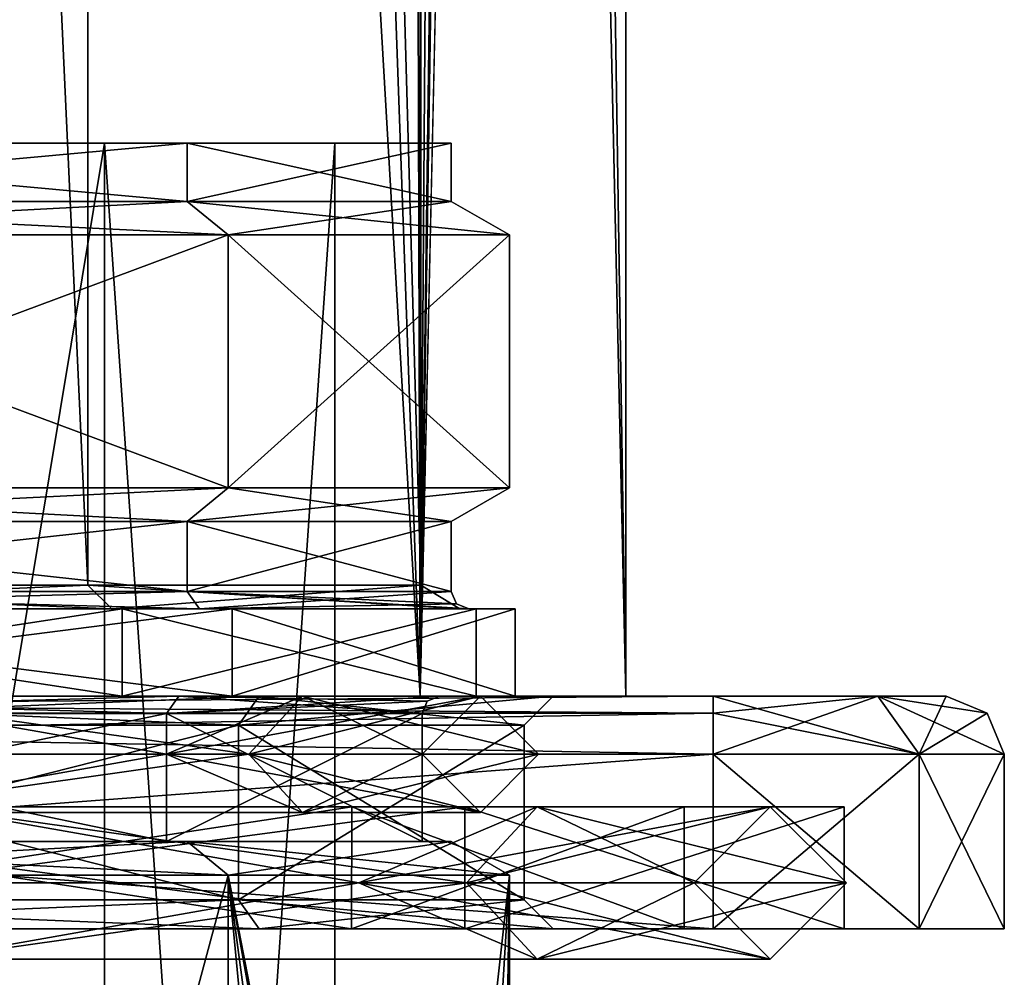
# Model space of a CAD drawing. Units: millimetres. Extents: x -77 to 68, y -169 to 287.
# Drawn here: x 8 to 25, y -5 to 12 of the extents above; entities that cross this region are included whole.
import ezdxf

# ---------------------------------------------------------------- set-up
doc = ezdxf.new("R2010")
doc.units = ezdxf.units.MM
doc.header["$LTSCALE"] = 65.185185
for name, color, linetype in [('1563', 7, 'CONTINUOUS'), ('1564', 7, 'CONTINUOUS'), ('1565', 7, 'CONTINUOUS'), ('1566', 7, 'CONTINUOUS'), ('1567', 7, 'CONTINUOUS'), ('1568', 7, 'CONTINUOUS'), ('1569', 7, 'CONTINUOUS'), ('1570', 7, 'CONTINUOUS'), ('1571', 7, 'CONTINUOUS'), ('1572', 7, 'CONTINUOUS'), ('1573', 7, 'CONTINUOUS'), ('1575', 7, 'CONTINUOUS'), ('1576', 7, 'CONTINUOUS'), ('1577', 7, 'CONTINUOUS'), ('1578', 7, 'CONTINUOUS'), ('1579', 7, 'CONTINUOUS'), ('1580', 7, 'CONTINUOUS'), ('1581', 7, 'CONTINUOUS'), ('1582', 7, 'CONTINUOUS'), ('1583', 7, 'CONTINUOUS'), ('1584', 7, 'CONTINUOUS'), ('1585', 7, 'CONTINUOUS'), ('1586', 7, 'CONTINUOUS'), ('1587', 7, 'CONTINUOUS'), ('1590', 7, 'CONTINUOUS'), ('1591', 7, 'CONTINUOUS'), ('1592', 7, 'CONTINUOUS'), ('1593', 7, 'CONTINUOUS'), ('1645', 7, 'CONTINUOUS'), ('1646', 7, 'CONTINUOUS'), ('1647', 7, 'CONTINUOUS'), ('1648', 7, 'CONTINUOUS'), ('1889', 7, 'CONTINUOUS'), ('1890', 7, 'CONTINUOUS'), ('1891', 7, 'CONTINUOUS'), ('1892', 7, 'CONTINUOUS'), ('2', 7, 'CONTINUOUS'), ('3', 7, 'CONTINUOUS'), ('36', 7, 'CONTINUOUS'), ('66', 7, 'CONTINUOUS'), ('67', 7, 'CONTINUOUS'), ('68', 7, 'CONTINUOUS'), ('781', 7, 'CONTINUOUS'), ('782', 7, 'CONTINUOUS'), ('783', 7, 'CONTINUOUS'), ('784', 7, 'CONTINUOUS'), ('785', 7, 'CONTINUOUS'), ('786', 7, 'CONTINUOUS'), ('788', 7, 'CONTINUOUS'), ('789', 7, 'CONTINUOUS'), ('790', 7, 'CONTINUOUS'), ('793', 7, 'CONTINUOUS'), ('794', 7, 'CONTINUOUS'), ('798', 7, 'CONTINUOUS'), ('799', 7, 'CONTINUOUS'), ('800', 7, 'CONTINUOUS'), ('801', 7, 'CONTINUOUS'), ('802', 7, 'CONTINUOUS'), ('803', 7, 'CONTINUOUS'), ('804', 7, 'CONTINUOUS'), ('805', 7, 'CONTINUOUS'), ('806', 7, 'CONTINUOUS'), ('807', 7, 'CONTINUOUS'), ('808', 7, 'CONTINUOUS'), ('809', 7, 'CONTINUOUS'), ('87', 7, 'CONTINUOUS')]:
    doc.layers.add(name, color=color, linetype=linetype)

msp = doc.modelspace()

# ---------------------------------------------------------------- linework, layer by layer
at = {"layer": '1563', "color": 7, "linetype": 'CONTINUOUS', "true_color": 0xffe664}
for points in [[(0, -46.423, 16.5), (11.667, -46.423, 11.667), (0, -3.077, 16.5), (0, -46.423, 16.5)], [(0, -3.077, 16.5), (11.667, -46.423, 11.667), (11.667, -3.077, 11.667), (0, -3.077, 16.5)], [(16.12, -28, 3.519), (16.5, -28), (11.667, -3.077, 11.667), (16.12, -28, 3.519)], [(11.667, -3.077, 11.667), (16.5, -28), (16.5, -3.077), (11.667, -3.077, 11.667)], [(15, -28, 6.874), (16.12, -28, 3.519), (11.667, -3.077, 11.667), (15, -28, 6.874)], [(15, -38, 6.874), (15, -28, 6.874), (11.667, -3.077, 11.667), (15, -38, 6.874)], [(11.667, -46.423, 11.667), (15, -38, 6.874), (11.667, -3.077, 11.667), (11.667, -46.423, 11.667)]]:
    msp.add_3dface(points, dxfattribs=at)
at = {"layer": '1564', "color": 7, "linetype": 'CONTINUOUS', "true_color": 0xffe664}
for points in [[(0, -2.5, -15), (10.607, -2.5, -10.607), (10.96, -2.5, -10.96), (0, -2.5, -15)], [(0, -2.5, -15.5), (0, -2.5, -15), (10.96, -2.5, -10.96), (0, -2.5, -15.5)], [(10.607, -2.5, 10.607), (0, -2.5, 15), (10.96, -2.5, 10.96), (10.607, -2.5, 10.607)], [(10.96, -2.5, 10.96), (0, -2.5, 15), (0, -2.5, 15.5), (10.96, -2.5, 10.96)], [(10.607, -2.5, -10.607), (15, -2.5), (10.96, -2.5, -10.96), (10.607, -2.5, -10.607)], [(15, -2.5), (10.607, -2.5, 10.607), (15.5, -2.5), (15, -2.5)], [(15.5, -2.5), (10.607, -2.5, 10.607), (10.96, -2.5, 10.96), (15.5, -2.5)], [(10.96, -2.5, -10.96), (15, -2.5), (15.5, -2.5), (10.96, -2.5, -10.96)]]:
    msp.add_3dface(points, dxfattribs=at)
at = {"layer": '1565', "color": 7, "linetype": 'CONTINUOUS', "true_color": 0xffe664}
for points in [[(0, -2.5, 15), (10.607, -2.5, 10.607), (0, -0.3, 15), (0, -2.5, 15)], [(0, -0.3, 15), (10.607, -2.5, 10.607), (10.607, -0.3, 10.607), (0, -0.3, 15)], [(10.607, -2.5, 10.607), (15, -2.5), (10.607, -0.3, 10.607), (10.607, -2.5, 10.607)], [(15, -2.5), (15, -0.3), (10.607, -0.3, 10.607), (15, -2.5)]]:
    msp.add_3dface(points, dxfattribs=at)
at = {"layer": '1566', "color": 7, "linetype": 'CONTINUOUS', "true_color": 0xffe664}
for points in [[(0, 0, -16.6), (11.738, 0, -11.738), (0, 0, -15.3), (0, 0, -16.6)], [(0, 0, -15.3), (11.738, 0, -11.738), (10.82, 0, -10.818), (0, 0, -15.3)], [(11.738, 0, 11.738), (0, 0, 16.6), (0, 0, 15.3), (11.738, 0, 11.738)], [(10.82, 0, 10.818), (11.738, 0, 11.738), (0, 0, 15.3), (10.82, 0, 10.818)], [(11.738, 0, -11.738), (16.6, 0), (10.82, 0, -10.818), (11.738, 0, -11.738)], [(10.82, 0, -10.818), (16.6, 0), (15.3, 0), (10.82, 0, -10.818)], [(15.3, 0), (11.738, 0, 11.738), (10.82, 0, 10.818), (15.3, 0)], [(16.6, 0), (11.738, 0, 11.738), (15.3, 0), (16.6, 0)]]:
    msp.add_3dface(points, dxfattribs=at)
at = {"layer": '1567', "color": 7, "linetype": 'CONTINUOUS', "true_color": 0xffe664}
for points in [[(0, 0, 16.6), (11.738, 0, 11.738), (0, 1.5, 16.6), (0, 0, 16.6)], [(0, 1.5, 16.6), (11.738, 0, 11.738), (11.738, 1.5, 11.738), (0, 1.5, 16.6)], [(11.738, 0, 11.738), (16.6, 0), (11.738, 1.5, 11.738), (11.738, 0, 11.738)], [(11.738, 1.5, 11.738), (16.6, 0), (16.6, 1.5), (11.738, 1.5, 11.738)]]:
    msp.add_3dface(points, dxfattribs=at)
at = {"layer": '1568', "color": 7, "linetype": 'CONTINUOUS', "true_color": 0xffe664}
for points in [[(0, 1.5, 16.6), (11.738, 1.5, 11.738), (0, 1.5, 15.8), (0, 1.5, 16.6)], [(0, 1.5, 15.8), (11.738, 1.5, 11.738), (11.174, 1.5, 11.17), (0, 1.5, 15.8)], [(11.738, 1.5, -11.738), (0, 1.5, -16.6), (0, 1.5, -15.8), (11.738, 1.5, -11.738)], [(11.174, 1.5, -11.17), (11.738, 1.5, -11.738), (0, 1.5, -15.8), (11.174, 1.5, -11.17)], [(11.738, 1.5, 11.738), (16.6, 1.5), (11.174, 1.5, 11.17), (11.738, 1.5, 11.738)], [(11.174, 1.5, 11.17), (16.6, 1.5), (15.8, 1.5), (11.174, 1.5, 11.17)], [(15.8, 1.5), (11.738, 1.5, -11.738), (11.174, 1.5, -11.17), (15.8, 1.5)], [(16.6, 1.5), (11.738, 1.5, -11.738), (15.8, 1.5), (16.6, 1.5)]]:
    msp.add_3dface(points, dxfattribs=at)
at = {"layer": '1569', "color": 7, "linetype": 'CONTINUOUS', "true_color": 0xffe664}
for points in [[(0, 1.8, 15.5), (10.96, 1.8, 10.96), (0, 3, 15.5), (0, 1.8, 15.5)], [(0, 3, 15.5), (10.96, 1.8, 10.96), (10.96, 3, 10.96), (0, 3, 15.5)], [(10.96, 1.8, 10.96), (15.5, 1.8), (10.96, 3, 10.96), (10.96, 1.8, 10.96)], [(10.96, 3, 10.96), (15.5, 1.8), (15.5, 3), (10.96, 3, 10.96)]]:
    msp.add_3dface(points, dxfattribs=at)
at = {"layer": '1570', "color": 7, "linetype": 'CONTINUOUS', "true_color": 0xffe664}
for points in [[(11.667, 7.923, 11.667), (0, 7.923, 16.5), (11.667, 3.577, 11.667), (11.667, 7.923, 11.667)], [(11.667, 3.577, 11.667), (0, 7.923, 16.5), (0, 3.577, 16.5), (11.667, 3.577, 11.667)], [(16.5, 7.923), (11.667, 7.923, 11.667), (16.5, 3.577), (16.5, 7.923)], [(16.5, 3.577), (11.667, 7.923, 11.667), (11.667, 3.577, 11.667), (16.5, 3.577)]]:
    msp.add_3dface(points, dxfattribs=at)
at = {"layer": '1571', "color": 7, "linetype": 'CONTINUOUS', "true_color": 0xffe664}
for points in [[(10.96, 9.5, 10.96), (0, 9.5, 15.5), (10.96, 8.5, 10.96), (10.96, 9.5, 10.96)], [(10.96, 8.5, 10.96), (0, 9.5, 15.5), (0, 8.5, 15.5), (10.96, 8.5, 10.96)], [(15.5, 9.5), (10.96, 9.5, 10.96), (15.5, 8.5), (15.5, 9.5)], [(15.5, 8.5), (10.96, 9.5, 10.96), (10.96, 8.5, 10.96), (15.5, 8.5)]]:
    msp.add_3dface(points, dxfattribs=at)
at = {"layer": '1572', "color": 7, "linetype": 'CONTINUOUS', "true_color": 0xffe664}
for points in [[(0, 9.5, 15.5), (10.96, 9.5, 10.96), (0, 9.5, 13.5), (0, 9.5, 15.5)], [(0, 9.5, 13.5), (10.96, 9.5, 10.96), (9.545, 9.5, 9.547), (0, 9.5, 13.5)], [(0, 9.5, -13.5), (9.545, 9.5, -9.547), (10.96, 9.5, -10.96), (0, 9.5, -13.5)], [(0, 9.5, -15.5), (0, 9.5, -13.5), (10.96, 9.5, -10.96), (0, 9.5, -15.5)], [(10.96, 9.5, 10.96), (15.5, 9.5), (9.545, 9.5, 9.547), (10.96, 9.5, 10.96)], [(15.5, 9.5), (13.5, 9.5), (9.545, 9.5, 9.547), (15.5, 9.5)], [(9.545, 9.5, -9.547), (13.5, 9.5), (10.96, 9.5, -10.96), (9.545, 9.5, -9.547)], [(13.5, 9.5), (15.5, 9.5), (10.96, 9.5, -10.96), (13.5, 9.5)]]:
    msp.add_3dface(points, dxfattribs=at)
at = {"layer": '1573', "color": 7, "linetype": 'CONTINUOUS', "true_color": 0xffe664}
for points in [[(9.545, -48, 9.547), (0, -48, 13.5), (9.545, 9.5, 9.547), (9.545, -48, 9.547)], [(0, -48, 13.5), (0, 9.5, 13.5), (9.545, 9.5, 9.547), (0, -48, 13.5)], [(13.5, -48), (9.545, -48, 9.547), (13.5, 9.5), (13.5, -48)], [(13.5, 9.5), (9.545, -48, 9.547), (9.545, 9.5, 9.547), (13.5, 9.5)]]:
    msp.add_3dface(points, dxfattribs=at)
at = {"layer": '1575', "color": 7, "linetype": 'CONTINUOUS', "true_color": 0xffe664}
for points in [[(0, -3.077, -16.5), (11.667, -3.077, -11.667), (0, -46.423, -16.5), (0, -3.077, -16.5)], [(0, -46.423, -16.5), (11.667, -3.077, -11.667), (11.667, -46.423, -11.667), (0, -46.423, -16.5)], [(16.5, -3.077), (15, -28, -6.874), (11.667, -46.423, -11.667), (16.5, -3.077)], [(11.667, -3.077, -11.667), (16.5, -3.077), (11.667, -46.423, -11.667), (11.667, -3.077, -11.667)], [(15, -28, -6.874), (16.5, -3.077), (16.12, -28, -3.519), (15, -28, -6.874)], [(16.5, -3.077), (16.5, -28), (16.12, -28, -3.519), (16.5, -3.077)]]:
    msp.add_3dface(points, dxfattribs=at)
at = {"layer": '1576', "color": 7, "linetype": 'CONTINUOUS', "true_color": 0xffe664}
for points in [[(10.607, -2.5, -10.607), (0, -2.5, -15), (10.607, -0.3, -10.607), (10.607, -2.5, -10.607)], [(10.607, -0.3, -10.607), (0, -2.5, -15), (0, -0.3, -15), (10.607, -0.3, -10.607)], [(15, -2.5), (10.607, -2.5, -10.607), (15, -0.3), (15, -2.5)], [(15, -0.3), (10.607, -2.5, -10.607), (10.607, -0.3, -10.607), (15, -0.3)]]:
    msp.add_3dface(points, dxfattribs=at)
at = {"layer": '1577', "color": 7, "linetype": 'CONTINUOUS', "true_color": 0xffe664}
for points in [[(11.738, 0, -11.738), (0, 0, -16.6), (11.738, 1.5, -11.738), (11.738, 0, -11.738)], [(0, 0, -16.6), (0, 1.5, -16.6), (11.738, 1.5, -11.738), (0, 0, -16.6)], [(16.6, 0), (11.738, 0, -11.738), (16.6, 1.5), (16.6, 0)], [(16.6, 1.5), (11.738, 0, -11.738), (11.738, 1.5, -11.738), (16.6, 1.5)]]:
    msp.add_3dface(points, dxfattribs=at)
at = {"layer": '1578', "color": 7, "linetype": 'CONTINUOUS', "true_color": 0xffe664}
for points in [[(10.96, 1.8, -10.96), (0, 1.8, -15.5), (10.96, 3, -10.96), (10.96, 1.8, -10.96)], [(10.96, 3, -10.96), (0, 1.8, -15.5), (0, 3, -15.5), (10.96, 3, -10.96)], [(15.5, 3), (15.5, 1.8), (10.96, 1.8, -10.96), (15.5, 3)], [(15.5, 3), (10.96, 1.8, -10.96), (10.96, 3, -10.96), (15.5, 3)]]:
    msp.add_3dface(points, dxfattribs=at)
at = {"layer": '1579', "color": 7, "linetype": 'CONTINUOUS', "true_color": 0xffe664}
for points in [[(0, 7.923, -16.5), (11.667, 7.923, -11.667), (0, 3.577, -16.5), (0, 7.923, -16.5)], [(0, 3.577, -16.5), (11.667, 7.923, -11.667), (11.667, 3.577, -11.667), (0, 3.577, -16.5)], [(16.5, 7.923), (16.5, 3.577), (11.667, 3.577, -11.667), (16.5, 7.923)], [(11.667, 7.923, -11.667), (16.5, 7.923), (11.667, 3.577, -11.667), (11.667, 7.923, -11.667)]]:
    msp.add_3dface(points, dxfattribs=at)
at = {"layer": '1580', "color": 7, "linetype": 'CONTINUOUS', "true_color": 0xffe664}
for points in [[(0, 9.5, -15.5), (10.96, 9.5, -10.96), (0, 8.5, -15.5), (0, 9.5, -15.5)], [(0, 8.5, -15.5), (10.96, 9.5, -10.96), (10.96, 8.5, -10.96), (0, 8.5, -15.5)], [(15.5, 9.5), (15.5, 8.5), (10.96, 8.5, -10.96), (15.5, 9.5)], [(10.96, 9.5, -10.96), (15.5, 9.5), (10.96, 8.5, -10.96), (10.96, 9.5, -10.96)]]:
    msp.add_3dface(points, dxfattribs=at)
at = {"layer": '1581', "color": 7, "linetype": 'CONTINUOUS', "true_color": 0xffe664}
for points in [[(0, -48, -13.5), (9.545, -48, -9.547), (0, 9.5, -13.5), (0, -48, -13.5)], [(9.545, -48, -9.547), (9.545, 9.5, -9.547), (0, 9.5, -13.5), (9.545, -48, -9.547)], [(9.545, -48, -9.547), (13.5, -48), (9.545, 9.5, -9.547), (9.545, -48, -9.547)], [(13.5, -48), (13.5, 9.5), (9.545, 9.5, -9.547), (13.5, -48)]]:
    msp.add_3dface(points, dxfattribs=at)
at = {"layer": '1582', "color": 7, "linetype": 'CONTINUOUS', "true_color": 0xffe664}
for points in [[(0, 7.923, 16.5), (11.667, 7.923, 11.667), (0, 8.5, 15.5), (0, 7.923, 16.5)], [(11.667, 7.923, 11.667), (10.96, 8.5, 10.96), (0, 8.5, 15.5), (11.667, 7.923, 11.667)], [(11.667, 7.923, 11.667), (16.5, 7.923), (10.96, 8.5, 10.96), (11.667, 7.923, 11.667)], [(16.5, 7.923), (15.5, 8.5), (10.96, 8.5, 10.96), (16.5, 7.923)]]:
    msp.add_3dface(points, dxfattribs=at)
at = {"layer": '1583', "color": 7, "linetype": 'CONTINUOUS', "true_color": 0xffe664}
for points in [[(11.667, 7.923, -11.667), (0, 7.923, -16.5), (10.96, 8.5, -10.96), (11.667, 7.923, -11.667)], [(0, 7.923, -16.5), (0, 8.5, -15.5), (10.96, 8.5, -10.96), (0, 7.923, -16.5)], [(15.5, 8.5), (11.667, 7.923, -11.667), (10.96, 8.5, -10.96), (15.5, 8.5)], [(15.5, 8.5), (16.5, 7.923), (11.667, 7.923, -11.667), (15.5, 8.5)]]:
    msp.add_3dface(points, dxfattribs=at)
at = {"layer": '1584', "color": 7, "linetype": 'CONTINUOUS', "true_color": 0xffe664}
for points in [[(0, 3, 15.5), (10.96, 3, 10.96), (0, 3.577, 16.5), (0, 3, 15.5)], [(10.96, 3, 10.96), (11.667, 3.577, 11.667), (0, 3.577, 16.5), (10.96, 3, 10.96)], [(10.96, 3, 10.96), (15.5, 3), (11.667, 3.577, 11.667), (10.96, 3, 10.96)], [(15.5, 3), (16.5, 3.577), (11.667, 3.577, 11.667), (15.5, 3)]]:
    msp.add_3dface(points, dxfattribs=at)
at = {"layer": '1585', "color": 7, "linetype": 'CONTINUOUS', "true_color": 0xffe664}
for points in [[(10.96, 3, -10.96), (0, 3, -15.5), (11.667, 3.577, -11.667), (10.96, 3, -10.96)], [(0, 3, -15.5), (0, 3.577, -16.5), (11.667, 3.577, -11.667), (0, 3, -15.5)], [(16.5, 3.577), (15.5, 3), (10.96, 3, -10.96), (16.5, 3.577)], [(16.5, 3.577), (10.96, 3, -10.96), (11.667, 3.577, -11.667), (16.5, 3.577)]]:
    msp.add_3dface(points, dxfattribs=at)
at = {"layer": '1586', "color": 7, "linetype": 'CONTINUOUS', "true_color": 0xffe664}
for points in [[(0, -2.5, -15.5), (10.96, -2.5, -10.96), (0, -3.077, -16.5), (0, -2.5, -15.5)], [(10.96, -2.5, -10.96), (11.667, -3.077, -11.667), (0, -3.077, -16.5), (10.96, -2.5, -10.96)], [(10.96, -2.5, -10.96), (15.5, -2.5), (11.667, -3.077, -11.667), (10.96, -2.5, -10.96)], [(15.5, -2.5), (16.5, -3.077), (11.667, -3.077, -11.667), (15.5, -2.5)]]:
    msp.add_3dface(points, dxfattribs=at)
at = {"layer": '1587', "color": 7, "linetype": 'CONTINUOUS', "true_color": 0xffe664}
for points in [[(0, -3.077, 16.5), (11.667, -3.077, 11.667), (0, -2.5, 15.5), (0, -3.077, 16.5)], [(11.667, -3.077, 11.667), (10.96, -2.5, 10.96), (0, -2.5, 15.5), (11.667, -3.077, 11.667)], [(11.667, -3.077, 11.667), (16.5, -3.077), (10.96, -2.5, 10.96), (11.667, -3.077, 11.667)], [(16.5, -3.077), (15.5, -2.5), (10.96, -2.5, 10.96), (16.5, -3.077)]]:
    msp.add_3dface(points, dxfattribs=at)
at = {"layer": '1590', "color": 7, "linetype": 'CONTINUOUS', "true_color": 0xffe664}
for points in [[(0, -0.3, 15), (10.607, -0.3, 10.607), (0, 0, 15.3), (0, -0.3, 15)], [(10.607, -0.3, 10.607), (10.82, 0, 10.818), (0, 0, 15.3), (10.607, -0.3, 10.607)], [(10.607, -0.3, 10.607), (15, -0.3), (10.82, 0, 10.818), (10.607, -0.3, 10.607)], [(10.82, 0, 10.818), (15, -0.3), (15.088, -0.088), (10.82, 0, 10.818)], [(15.3, 0), (10.82, 0, 10.818), (15.088, -0.088), (15.3, 0)]]:
    msp.add_3dface(points, dxfattribs=at)
at = {"layer": '1591', "color": 7, "linetype": 'CONTINUOUS', "true_color": 0xffe664}
for points in [[(0, 0, -15.3), (10.82, 0, -10.818), (0, -0.3, -15), (0, 0, -15.3)], [(10.82, 0, -10.818), (10.607, -0.3, -10.607), (0, -0.3, -15), (10.82, 0, -10.818)], [(10.82, 0, -10.818), (15.3, 0), (10.607, -0.3, -10.607), (10.82, 0, -10.818)], [(10.607, -0.3, -10.607), (15.3, 0), (15.088, -0.088), (10.607, -0.3, -10.607)], [(15, -0.3), (10.607, -0.3, -10.607), (15.088, -0.088), (15, -0.3)]]:
    msp.add_3dface(points, dxfattribs=at)
at = {"layer": '1592', "color": 7, "linetype": 'CONTINUOUS', "true_color": 0xffe664}
for points in [[(0, 1.5, 15.8), (11.174, 1.5, 11.17), (0, 1.8, 15.5), (0, 1.5, 15.8)], [(11.174, 1.5, 11.17), (10.96, 1.8, 10.96), (0, 1.8, 15.5), (11.174, 1.5, 11.17)], [(11.174, 1.5, 11.17), (15.8, 1.5), (10.96, 1.8, 10.96), (11.174, 1.5, 11.17)], [(10.96, 1.8, 10.96), (15.8, 1.5), (15.588, 1.588), (10.96, 1.8, 10.96)], [(15.5, 1.8), (10.96, 1.8, 10.96), (15.588, 1.588), (15.5, 1.8)]]:
    msp.add_3dface(points, dxfattribs=at)
at = {"layer": '1593', "color": 7, "linetype": 'CONTINUOUS', "true_color": 0xffe664}
for points in [[(11.174, 1.5, -11.17), (0, 1.5, -15.8), (10.96, 1.8, -10.96), (11.174, 1.5, -11.17)], [(0, 1.5, -15.8), (0, 1.8, -15.5), (10.96, 1.8, -10.96), (0, 1.5, -15.8)], [(15.5, 1.8), (11.174, 1.5, -11.17), (10.96, 1.8, -10.96), (15.5, 1.8)], [(11.174, 1.5, -11.17), (15.5, 1.8), (15.588, 1.588), (11.174, 1.5, -11.17)], [(15.8, 1.5), (11.174, 1.5, -11.17), (15.588, 1.588), (15.8, 1.5)]]:
    msp.add_3dface(points, dxfattribs=at)
at = {"layer": '1645', "color": 7, "linetype": 'CONTINUOUS', "true_color": 0x323232}
for points in [[(0, -3.21, 22.29), (15.761, -3.21, 15.761), (6.483, -1.9, 19.953), (0, -3.21, 22.29)], [(0, -3.21, 19.67), (6.483, -1.9, 19.953), (13.909, -3.21, 13.909), (0, -3.21, 19.67)], [(6.483, -1.9, 19.953), (15.761, -3.21, 15.761), (16.973, -1.9, 12.332), (6.483, -1.9, 19.953)], [(6.483, -1.9, 19.953), (16.973, -1.9, 12.332), (13.909, -3.21, 13.909), (6.483, -1.9, 19.953)], [(16.973, -1.9, 12.332), (20.98, -1.9), (13.909, -3.21, 13.909), (16.973, -1.9, 12.332)], [(20.98, -1.9), (19.67, -3.21), (13.909, -3.21, 13.909), (20.98, -1.9)], [(15.761, -3.21, 15.761), (22.29, -3.21), (16.973, -1.9, 12.332), (15.761, -3.21, 15.761)], [(16.973, -1.9, 12.332), (22.29, -3.21), (20.98, -1.9), (16.973, -1.9, 12.332)]]:
    msp.add_3dface(points, dxfattribs=at)
at = {"layer": '1646', "color": 7, "linetype": 'CONTINUOUS', "true_color": 0x323232}
for points in [[(15.761, -3.21, 15.761), (0, -3.21, 22.29), (6.483, -4.52, 19.953), (15.761, -3.21, 15.761)], [(0, -3.21, 19.67), (13.909, -3.21, 13.909), (6.483, -4.52, 19.953), (0, -3.21, 19.67)], [(15.761, -3.21, 15.761), (6.483, -4.52, 19.953), (16.973, -4.52, 12.332), (15.761, -3.21, 15.761)], [(6.483, -4.52, 19.953), (13.909, -3.21, 13.909), (16.973, -4.52, 12.332), (6.483, -4.52, 19.953)], [(13.909, -3.21, 13.909), (19.67, -3.21), (16.973, -4.52, 12.332), (13.909, -3.21, 13.909)], [(22.29, -3.21), (15.761, -3.21, 15.761), (20.98, -4.52), (22.29, -3.21)], [(15.761, -3.21, 15.761), (16.973, -4.52, 12.332), (20.98, -4.52), (15.761, -3.21, 15.761)], [(16.973, -4.52, 12.332), (19.67, -3.21), (20.98, -4.52), (16.973, -4.52, 12.332)]]:
    msp.add_3dface(points, dxfattribs=at)
at = {"layer": '1647', "color": 7, "linetype": 'CONTINUOUS', "true_color": 0x323232}
for points in [[(0, -3.21, -22.29), (6.483, -1.9, -19.953), (15.761, -3.21, -15.761), (0, -3.21, -22.29)], [(13.909, -3.21, -13.909), (6.483, -1.9, -19.953), (0, -3.21, -19.67), (13.909, -3.21, -13.909)], [(6.483, -1.9, -19.953), (16.973, -1.9, -12.332), (15.761, -3.21, -15.761), (6.483, -1.9, -19.953)], [(16.973, -1.9, -12.332), (6.483, -1.9, -19.953), (13.909, -3.21, -13.909), (16.973, -1.9, -12.332)], [(19.67, -3.21), (16.973, -1.9, -12.332), (13.909, -3.21, -13.909), (19.67, -3.21)], [(20.98, -1.9), (22.29, -3.21), (15.761, -3.21, -15.761), (20.98, -1.9)], [(16.973, -1.9, -12.332), (20.98, -1.9), (15.761, -3.21, -15.761), (16.973, -1.9, -12.332)], [(19.67, -3.21), (20.98, -1.9), (16.973, -1.9, -12.332), (19.67, -3.21)]]:
    msp.add_3dface(points, dxfattribs=at)
at = {"layer": '1648', "color": 7, "linetype": 'CONTINUOUS', "true_color": 0x323232}
for points in [[(0, -3.21, -22.29), (15.761, -3.21, -15.761), (6.483, -4.52, -19.953), (0, -3.21, -22.29)], [(13.909, -3.21, -13.909), (0, -3.21, -19.67), (6.483, -4.52, -19.953), (13.909, -3.21, -13.909)], [(15.761, -3.21, -15.761), (16.973, -4.52, -12.332), (6.483, -4.52, -19.953), (15.761, -3.21, -15.761)], [(16.973, -4.52, -12.332), (13.909, -3.21, -13.909), (6.483, -4.52, -19.953), (16.973, -4.52, -12.332)], [(20.98, -4.52), (19.67, -3.21), (13.909, -3.21, -13.909), (20.98, -4.52)], [(20.98, -4.52), (13.909, -3.21, -13.909), (16.973, -4.52, -12.332), (20.98, -4.52)], [(15.761, -3.21, -15.761), (22.29, -3.21), (16.973, -4.52, -12.332), (15.761, -3.21, -15.761)], [(22.29, -3.21), (20.98, -4.52), (16.973, -4.52, -12.332), (22.29, -3.21)]]:
    msp.add_3dface(points, dxfattribs=at)
at = {"layer": '1889', "color": 7, "linetype": 'CONTINUOUS', "true_color": 0x323232}
for points in [[(0, -1, 17), (12.021, -1, 12.021), (4.944, 0, 15.217), (0, -1, 17)], [(0, -1, 15), (4.944, 0, 15.217), (10.607, -1, 10.607), (0, -1, 15)], [(4.944, 0, 15.217), (12.021, -1, 12.021), (12.944, 0, 9.405), (4.944, 0, 15.217)], [(4.944, 0, 15.217), (12.944, 0, 9.405), (10.607, -1, 10.607), (4.944, 0, 15.217)], [(12.944, 0, 9.405), (16, 0), (10.607, -1, 10.607), (12.944, 0, 9.405)], [(16, 0), (15, -1), (10.607, -1, 10.607), (16, 0)], [(12.021, -1, 12.021), (17, -1), (12.944, 0, 9.405), (12.021, -1, 12.021)], [(12.944, 0, 9.405), (17, -1), (16, 0), (12.944, 0, 9.405)]]:
    msp.add_3dface(points, dxfattribs=at)
at = {"layer": '1890', "color": 7, "linetype": 'CONTINUOUS', "true_color": 0x323232}
for points in [[(12.021, -1, 12.021), (0, -1, 17), (4.944, -2, 15.217), (12.021, -1, 12.021)], [(0, -1, 15), (10.607, -1, 10.607), (4.944, -2, 15.217), (0, -1, 15)], [(12.021, -1, 12.021), (4.944, -2, 15.217), (12.944, -2, 9.405), (12.021, -1, 12.021)], [(4.944, -2, 15.217), (10.607, -1, 10.607), (12.944, -2, 9.405), (4.944, -2, 15.217)], [(10.607, -1, 10.607), (15, -1), (12.944, -2, 9.405), (10.607, -1, 10.607)], [(17, -1), (12.021, -1, 12.021), (16, -2), (17, -1)], [(12.021, -1, 12.021), (12.944, -2, 9.405), (16, -2), (12.021, -1, 12.021)], [(12.944, -2, 9.405), (15, -1), (16, -2), (12.944, -2, 9.405)]]:
    msp.add_3dface(points, dxfattribs=at)
at = {"layer": '1891', "color": 7, "linetype": 'CONTINUOUS', "true_color": 0x323232}
for points in [[(0, -1, -17), (4.944, 0, -15.217), (12.021, -1, -12.021), (0, -1, -17)], [(10.607, -1, -10.607), (4.944, 0, -15.217), (0, -1, -15), (10.607, -1, -10.607)], [(4.944, 0, -15.217), (12.944, 0, -9.405), (12.021, -1, -12.021), (4.944, 0, -15.217)], [(12.944, 0, -9.405), (4.944, 0, -15.217), (10.607, -1, -10.607), (12.944, 0, -9.405)], [(15, -1), (12.944, 0, -9.405), (10.607, -1, -10.607), (15, -1)], [(16, 0), (17, -1), (12.021, -1, -12.021), (16, 0)], [(12.944, 0, -9.405), (16, 0), (12.021, -1, -12.021), (12.944, 0, -9.405)], [(15, -1), (16, 0), (12.944, 0, -9.405), (15, -1)]]:
    msp.add_3dface(points, dxfattribs=at)
at = {"layer": '1892', "color": 7, "linetype": 'CONTINUOUS', "true_color": 0x323232}
for points in [[(0, -1, -17), (12.021, -1, -12.021), (4.944, -2, -15.217), (0, -1, -17)], [(10.607, -1, -10.607), (0, -1, -15), (4.944, -2, -15.217), (10.607, -1, -10.607)], [(12.021, -1, -12.021), (12.944, -2, -9.405), (4.944, -2, -15.217), (12.021, -1, -12.021)], [(12.944, -2, -9.405), (10.607, -1, -10.607), (4.944, -2, -15.217), (12.944, -2, -9.405)], [(16, -2), (15, -1), (10.607, -1, -10.607), (16, -2)], [(16, -2), (10.607, -1, -10.607), (12.944, -2, -9.405), (16, -2)], [(12.021, -1, -12.021), (17, -1), (12.944, -2, -9.405), (12.021, -1, -12.021)], [(17, -1), (16, -2), (12.944, -2, -9.405), (17, -1)]]:
    msp.add_3dface(points, dxfattribs=at)
at = {"layer": '2', "color": 7, "linetype": 'CONTINUOUS', "true_color": 0xffe664}
for points in [[(7.5, 240.329, -16.911), (9.276, 238.551, -16.006), (5.715, 0, -17.594), (7.5, 240.329, -16.911)], [(9.276, 238.551, -16.006), (11.635, 236.191, -14.383), (5.715, 0, -17.594), (9.276, 238.551, -16.006)], [(11.635, 236.191, -14.383), (14.343, 233.481, -11.684), (5.715, 0, -17.594), (11.635, 236.191, -14.383)], [(5.715, 0, -17.594), (14.343, 233.481, -11.684), (14.964, 0, -10.876), (5.715, 0, -17.594)], [(14.343, 233.481, -11.684), (16.617, 231.207, -8.132), (14.964, 0, -10.876), (14.343, 233.481, -11.684)], [(16.617, 231.207, -8.132), (18.022, 229.801, -4.177), (14.964, 0, -10.876), (16.617, 231.207, -8.132)], [(18.022, 229.801, -4.177), (18.5, 229.323), (14.964, 0, -10.876), (18.022, 229.801, -4.177)], [(18.5, 229.323), (18.5, 159), (14.964, 0, -10.876), (18.5, 229.323)], [(18.5, 159), (18.5, 0), (14.964, 0, -10.876), (18.5, 159)]]:
    msp.add_3dface(points, dxfattribs=at)
at = {"layer": '3', "color": 7, "linetype": 'CONTINUOUS', "true_color": 0xffe664}
for points in [[(14.964, 0, 10.876), (5.717, 159, 17.595), (5.715, 0, 17.594), (14.964, 0, 10.876)], [(9.275, 159, 16.007), (5.717, 159, 17.595), (14.964, 0, 10.876), (9.275, 159, 16.007)], [(14.967, 159, 10.874), (9.275, 159, 16.007), (14.964, 0, 10.876), (14.967, 159, 10.874)], [(18.5, 0), (14.967, 159, 10.874), (14.964, 0, 10.876), (18.5, 0)], [(14.967, 159, 10.874), (18.5, 0), (16.041, 159, 9.216), (14.967, 159, 10.874)], [(18.5, 0), (18.5, 159), (16.041, 159, 9.216), (18.5, 0)]]:
    msp.add_3dface(points, dxfattribs=at)
at = {"layer": '36', "color": 7, "linetype": 'CONTINUOUS', "true_color": 0xffe664}
for points in [[(0, 0, -16.75), (5.715, 0, -17.594), (9.848, 0, -13.549), (0, 0, -16.75)], [(9.848, 0, 13.549), (5.715, 0, 17.594), (0, 0, 16.75), (9.848, 0, 13.549)], [(5.715, 0, -17.594), (14.964, 0, -10.876), (9.848, 0, -13.549), (5.715, 0, -17.594)], [(14.964, 0, 10.876), (5.715, 0, 17.594), (9.848, 0, 13.549), (14.964, 0, 10.876)], [(9.848, 0, -13.549), (14.964, 0, -10.876), (15.93, 0, -5.174), (9.848, 0, -13.549)], [(15.93, 0, 5.174), (14.964, 0, 10.876), (9.848, 0, 13.549), (15.93, 0, 5.174)], [(14.964, 0, -10.876), (18.5, 0), (15.93, 0, -5.174), (14.964, 0, -10.876)], [(18.5, 0), (14.964, 0, 10.876), (15.93, 0, 5.174), (18.5, 0)], [(15.93, 0, -5.174), (18.5, 0), (15.93, 0, 5.174), (15.93, 0, -5.174)]]:
    msp.add_3dface(points, dxfattribs=at)
at = {"layer": '66', "color": 7, "linetype": 'CONTINUOUS', "true_color": 0xffe664}
for points in [[(0, 0, -16.75), (9.848, 0, -13.549), (0, 1.5, -16.75), (0, 0, -16.75)], [(0, 1.5, -16.75), (9.848, 0, -13.549), (9.846, 1.5, -13.549), (0, 1.5, -16.75)], [(9.848, 0, 13.549), (0, 0, 16.75), (9.846, 1.5, 13.549), (9.848, 0, 13.549)], [(9.846, 1.5, 13.549), (0, 0, 16.75), (0, 1.5, 16.75), (9.846, 1.5, 13.549)], [(9.848, 0, -13.549), (15.93, 0, -5.174), (9.846, 1.5, -13.549), (9.848, 0, -13.549)], [(9.846, 1.5, -13.549), (15.93, 0, -5.174), (15.929, 1.5, -5.179), (9.846, 1.5, -13.549)], [(15.929, 1.5, 5.179), (9.848, 0, 13.549), (9.846, 1.5, 13.549), (15.929, 1.5, 5.179)], [(15.93, 0, 5.174), (9.848, 0, 13.549), (15.929, 1.5, 5.179), (15.93, 0, 5.174)], [(15.93, 0, -5.174), (15.93, 0, 5.174), (15.929, 1.5, -5.179), (15.93, 0, -5.174)], [(15.929, 1.5, -5.179), (15.93, 0, 5.174), (15.929, 1.5, 5.179), (15.929, 1.5, -5.179)]]:
    msp.add_3dface(points, dxfattribs=at)
at = {"layer": '67', "color": 7, "linetype": 'CONTINUOUS', "true_color": 0xffe664}
for points in [[(0, 1.5, -16.75), (9.846, 1.5, -13.549), (0, 1.5, -16.45), (0, 1.5, -16.75)], [(0, 1.5, -16.45), (9.846, 1.5, -13.549), (9.67, 1.5, -13.307), (0, 1.5, -16.45)], [(9.846, 1.5, 13.549), (0, 1.5, 16.75), (9.67, 1.5, 13.307), (9.846, 1.5, 13.549)], [(9.67, 1.5, 13.307), (0, 1.5, 16.75), (0, 1.5, 16.45), (9.67, 1.5, 13.307)], [(9.67, 1.5, -13.307), (9.846, 1.5, -13.549), (15.644, 1.5, -5.082), (9.67, 1.5, -13.307)], [(15.644, 1.5, 5.082), (9.846, 1.5, 13.549), (9.67, 1.5, 13.307), (15.644, 1.5, 5.082)], [(9.846, 1.5, -13.549), (15.929, 1.5, -5.179), (15.644, 1.5, -5.082), (9.846, 1.5, -13.549)], [(15.929, 1.5, 5.179), (9.846, 1.5, 13.549), (15.644, 1.5, 5.082), (15.929, 1.5, 5.179)], [(15.929, 1.5, -5.179), (15.929, 1.5, 5.179), (15.644, 1.5, 5.082), (15.929, 1.5, -5.179)], [(15.644, 1.5, -5.082), (15.929, 1.5, -5.179), (15.644, 1.5, 5.082), (15.644, 1.5, -5.082)]]:
    msp.add_3dface(points, dxfattribs=at)
at = {"layer": '68', "color": 7, "linetype": 'CONTINUOUS', "true_color": 0xffe664}
for points in [[(0, 202.5, -15.75), (0, 1.904, -15.75), (9.257, 1.904, -12.743), (0, 202.5, -15.75)], [(9.258, 202.5, -12.742), (0, 202.5, -15.75), (9.257, 1.904, -12.743), (9.258, 202.5, -12.742)], [(0, 202.5, 15.75), (9.258, 202.5, 12.742), (0, 1.904, 15.75), (0, 202.5, 15.75)], [(0, 1.904, 15.75), (9.258, 202.5, 12.742), (9.257, 1.904, 12.743), (0, 1.904, 15.75)], [(14.979, 1.904, -4.867), (9.258, 202.5, -12.742), (9.257, 1.904, -12.743), (14.979, 1.904, -4.867)], [(9.257, 1.904, 12.743), (9.258, 202.5, 12.742), (14.979, 1.904, 4.867), (9.257, 1.904, 12.743)], [(14.979, 202.5, -4.867), (9.258, 202.5, -12.742), (14.979, 1.904, -4.867), (14.979, 202.5, -4.867)], [(9.258, 202.5, 12.742), (14.979, 202.5, 4.867), (14.979, 1.904, 4.867), (9.258, 202.5, 12.742)], [(14.979, 202.5, 4.867), (14.979, 202.5, -4.867), (14.979, 1.904, 4.867), (14.979, 202.5, 4.867)], [(14.979, 1.904, 4.867), (14.979, 202.5, -4.867), (14.979, 1.904, -4.867), (14.979, 1.904, 4.867)]]:
    msp.add_3dface(points, dxfattribs=at)
at = {"layer": '781', "color": 7, "linetype": 'CONTINUOUS', "true_color": 0xaaaaaa}
for points in [[(-20, -4, -25), (23.536, -4, -23.536), (-23.536, -4, -23.536), (-20, -4, -25)], [(-23.536, -4, -23.536), (23.536, -4, -23.536), (0, -4, -22.25), (-23.536, -4, -23.536)], [(-20, -4, 25), (-23.536, -4, 23.536), (20, -4, 25), (-20, -4, 25)], [(20, -4, 25), (-23.536, -4, 23.536), (23.536, -4, 23.536), (20, -4, 25)], [(23.536, -4, 23.536), (-23.536, -4, 23.536), (0, -4, 22.25), (23.536, -4, 23.536)], [(20, -4, -25), (23.536, -4, -23.536), (-20, -4, -25), (20, -4, -25)], [(25, -4, 20), (23.536, -4, 23.536), (0, -4, 22.25), (25, -4, 20)], [(15.732, -4, 15.734), (25, -4, 20), (0, -4, 22.25), (15.732, -4, 15.734)], [(23.536, -4, -23.536), (25, -4, -20), (0, -4, -22.25), (23.536, -4, -23.536)], [(0, -4, -22.25), (25, -4, -20), (15.732, -4, -15.734), (0, -4, -22.25)], [(13.788, -4, 13.788), (0, -4, 19.5), (0, -4, 17.25), (13.788, -4, 13.788)], [(12.198, -4, 12.197), (13.788, -4, 13.788), (0, -4, 17.25), (12.198, -4, 12.197)], [(0, -4, -19.5), (13.788, -4, -13.788), (0, -4, -17.25), (0, -4, -19.5)], [(0, -4, -17.25), (13.788, -4, -13.788), (12.198, -4, -12.197), (0, -4, -17.25)], [(17.25, -4), (13.788, -4, 13.788), (12.198, -4, 12.197), (17.25, -4)], [(13.788, -4, -13.788), (19.5, -4), (12.198, -4, -12.197), (13.788, -4, -13.788)], [(12.198, -4, -12.197), (19.5, -4), (17.25, -4), (12.198, -4, -12.197)], [(19.5, -4), (13.788, -4, 13.788), (17.25, -4), (19.5, -4)], [(22.25, -4), (25, -4, 20), (15.732, -4, 15.734), (22.25, -4)], [(25, -4, -20), (22.25, -4), (15.732, -4, -15.734), (25, -4, -20)], [(25, -4, -20), (25, -4, 20), (22.25, -4), (25, -4, -20)]]:
    msp.add_3dface(points, dxfattribs=at)
at = {"layer": '782', "color": 7, "linetype": 'CONTINUOUS', "true_color": 0xaaaaaa}
for points in [[(-22.828, 0, 22.828), (24, 0, 20), (-24, 0, 20), (-22.828, 0, 22.828)], [(-24, 0, 20), (24, 0, 20), (0, 0, 17.25), (-24, 0, 20)], [(-22.828, 0, -22.828), (-24, 0, -20), (22.828, 0, -22.828), (-22.828, 0, -22.828)], [(22.828, 0, -22.828), (-24, 0, -20), (24, 0, -20), (22.828, 0, -22.828)], [(24, 0, -20), (-24, 0, -20), (0, 0, -17.25), (24, 0, -20)], [(22.828, 0, 22.828), (24, 0, 20), (-22.828, 0, 22.828), (22.828, 0, 22.828)], [(-20, 0, 24), (22.828, 0, 22.828), (-22.828, 0, 22.828), (-20, 0, 24)], [(-20, 0, -24), (-22.828, 0, -22.828), (20, 0, -24), (-20, 0, -24)], [(20, 0, -24), (-22.828, 0, -22.828), (22.828, 0, -22.828), (20, 0, -24)], [(20, 0, 24), (22.828, 0, 22.828), (-20, 0, 24), (20, 0, 24)], [(0, 0, 17.25), (24, 0, 20), (12.198, 0, 12.197), (0, 0, 17.25)], [(12.198, 0, -12.197), (24, 0, -20), (0, 0, -17.25), (12.198, 0, -12.197)], [(24, 0, 20), (17.25, 0), (12.198, 0, 12.197), (24, 0, 20)], [(17.25, 0), (24, 0, -20), (12.198, 0, -12.197), (17.25, 0)], [(24, 0, 20), (24, 0, -20), (17.25, 0), (24, 0, 20)]]:
    msp.add_3dface(points, dxfattribs=at)
at = {"layer": '783', "color": 7, "linetype": 'CONTINUOUS', "true_color": 0xaaaaaa}
for points in [[(0, -0.5, 16.75), (11.844, -0.5, 11.844), (0, -3.5, 16.75), (0, -0.5, 16.75)], [(0, -3.5, 16.75), (11.844, -0.5, 11.844), (11.844, -3.5, 11.844), (0, -3.5, 16.75)], [(11.844, -0.5, 11.844), (16.75, -0.5), (11.844, -3.5, 11.844), (11.844, -0.5, 11.844)], [(11.844, -3.5, 11.844), (16.75, -0.5), (16.75, -3.5), (11.844, -3.5, 11.844)]]:
    msp.add_3dface(points, dxfattribs=at)
at = {"layer": '784', "color": 7, "linetype": 'CONTINUOUS', "true_color": 0xaaaaaa}
for points in [[(11.844, -0.5, -11.844), (0, -0.5, -16.75), (11.844, -3.5, -11.844), (11.844, -0.5, -11.844)], [(11.844, -3.5, -11.844), (0, -0.5, -16.75), (0, -3.5, -16.75), (11.844, -3.5, -11.844)], [(16.75, -3.5), (16.75, -0.5), (11.844, -0.5, -11.844), (16.75, -3.5)], [(16.75, -3.5), (11.844, -0.5, -11.844), (11.844, -3.5, -11.844), (16.75, -3.5)]]:
    msp.add_3dface(points, dxfattribs=at)
at = {"layer": '785', "color": 7, "linetype": 'CONTINUOUS', "true_color": 0xaaaaaa}
for points in [[(-20, -4, 25), (20, -4, 25), (-20, -1, 25), (-20, -4, 25)], [(-20, -1, 25), (20, -4, 25), (20, -1, 25), (-20, -1, 25)]]:
    msp.add_3dface(points, dxfattribs=at)
at = {"layer": '786', "color": 7, "linetype": 'CONTINUOUS', "true_color": 0xaaaaaa}
for points in [[(25, -4, 20), (25, -4, -20), (25, -1, 20), (25, -4, 20)], [(25, -1, 20), (25, -4, -20), (25, -1, -20), (25, -1, 20)]]:
    msp.add_3dface(points, dxfattribs=at)
at = {"layer": '788', "color": 7, "linetype": 'CONTINUOUS', "true_color": 0xaaaaaa}
for points in [[(20, -4, -25), (-20, -4, -25), (20, -1, -25), (20, -4, -25)], [(20, -1, -25), (-20, -4, -25), (-20, -1, -25), (20, -1, -25)]]:
    msp.add_3dface(points, dxfattribs=at)
at = {"layer": '789', "color": 7, "linetype": 'CONTINUOUS', "true_color": 0xaaaaaa}
for points in [[(20, -4, 25), (23.536, -4, 23.536), (20, -1, 25), (20, -4, 25)], [(20, -1, 25), (23.536, -4, 23.536), (23.536, -1, 23.536), (20, -1, 25)], [(23.536, -4, 23.536), (25, -4, 20), (23.536, -1, 23.536), (23.536, -4, 23.536)], [(25, -4, 20), (25, -1, 20), (23.536, -1, 23.536), (25, -4, 20)]]:
    msp.add_3dface(points, dxfattribs=at)
at = {"layer": '790', "color": 7, "linetype": 'CONTINUOUS', "true_color": 0xaaaaaa}
for points in [[(23.536, -4, -23.536), (20, -4, -25), (23.536, -1, -23.536), (23.536, -4, -23.536)], [(20, -4, -25), (20, -1, -25), (23.536, -1, -23.536), (20, -4, -25)], [(25, -4, -20), (23.536, -4, -23.536), (25, -1, -20), (25, -4, -20)], [(25, -1, -20), (23.536, -4, -23.536), (23.536, -1, -23.536), (25, -1, -20)]]:
    msp.add_3dface(points, dxfattribs=at)
at = {"layer": '793', "color": 7, "linetype": 'CONTINUOUS', "true_color": 0xaaaaaa}
for points in [[(22.828, 0, 22.828), (20, 0, 24), (23.536, -1, 23.536), (22.828, 0, 22.828)], [(23.536, -1, 23.536), (20, 0, 24), (20, -0.293, 24.707), (23.536, -1, 23.536)], [(24, 0, 20), (22.828, 0, 22.828), (24.707, -0.293, 20), (24, 0, 20)], [(25, -1, 20), (22.828, 0, 22.828), (23.536, -1, 23.536), (25, -1, 20)], [(22.828, 0, 22.828), (25, -1, 20), (24.707, -0.293, 20), (22.828, 0, 22.828)], [(20, -1, 25), (23.536, -1, 23.536), (20, -0.293, 24.707), (20, -1, 25)]]:
    msp.add_3dface(points, dxfattribs=at)
at = {"layer": '794', "color": 7, "linetype": 'CONTINUOUS', "true_color": 0xaaaaaa}
for points in [[(20, 0, 24), (-20, 0, 24), (-20, -0.293, 24.707), (20, 0, 24)], [(20, 0, 24), (-20, -0.293, 24.707), (20, -0.293, 24.707), (20, 0, 24)], [(-20, -1, 25), (20, -1, 25), (20, -0.293, 24.707), (-20, -1, 25)], [(-20, -0.293, 24.707), (-20, -1, 25), (20, -0.293, 24.707), (-20, -0.293, 24.707)]]:
    msp.add_3dface(points, dxfattribs=at)
at = {"layer": '798', "color": 7, "linetype": 'CONTINUOUS', "true_color": 0xaaaaaa}
for points in [[(-20, 0, -24), (20, 0, -24), (20, -0.293, -24.707), (-20, 0, -24)], [(-20, 0, -24), (20, -0.293, -24.707), (-20, -0.293, -24.707), (-20, 0, -24)], [(20, -1, -25), (-20, -1, -25), (-20, -0.293, -24.707), (20, -1, -25)], [(20, -0.293, -24.707), (20, -1, -25), (-20, -0.293, -24.707), (20, -0.293, -24.707)]]:
    msp.add_3dface(points, dxfattribs=at)
at = {"layer": '799', "color": 7, "linetype": 'CONTINUOUS', "true_color": 0xaaaaaa}
for points in [[(20, 0, -24), (22.828, 0, -22.828), (20, -0.293, -24.707), (20, 0, -24)], [(20, -1, -25), (22.828, 0, -22.828), (23.536, -1, -23.536), (20, -1, -25)], [(22.828, 0, -22.828), (20, -1, -25), (20, -0.293, -24.707), (22.828, 0, -22.828)], [(22.828, 0, -22.828), (24, 0, -20), (23.536, -1, -23.536), (22.828, 0, -22.828)], [(23.536, -1, -23.536), (24, 0, -20), (24.707, -0.293, -20), (23.536, -1, -23.536)], [(25, -1, -20), (23.536, -1, -23.536), (24.707, -0.293, -20), (25, -1, -20)]]:
    msp.add_3dface(points, dxfattribs=at)
at = {"layer": '800', "color": 7, "linetype": 'CONTINUOUS', "true_color": 0xaaaaaa}
for points in [[(24, 0, -20), (24, 0, 20), (24.707, -0.293, 20), (24, 0, -20)], [(24.707, -0.293, -20), (24, 0, -20), (24.707, -0.293, 20), (24.707, -0.293, -20)], [(25, -1, 20), (25, -1, -20), (24.707, -0.293, -20), (25, -1, 20)], [(25, -1, 20), (24.707, -0.293, -20), (24.707, -0.293, 20), (25, -1, 20)]]:
    msp.add_3dface(points, dxfattribs=at)
at = {"layer": '801', "color": 7, "linetype": 'CONTINUOUS', "true_color": 0xaaaaaa}
for points in [[(0, -1.9, 19.5), (13.789, -1.9, 13.788), (15.733, -1.9, 15.733), (0, -1.9, 19.5)], [(0, -1.9, 22.25), (0, -1.9, 19.5), (15.733, -1.9, 15.733), (0, -1.9, 22.25)], [(13.789, -1.9, -13.788), (0, -1.9, -19.5), (15.733, -1.9, -15.733), (13.789, -1.9, -13.788)], [(15.733, -1.9, -15.733), (0, -1.9, -19.5), (0, -1.9, -22.25), (15.733, -1.9, -15.733)], [(13.789, -1.9, 13.788), (19.5, -1.9), (15.733, -1.9, 15.733), (13.789, -1.9, 13.788)], [(19.5, -1.9), (13.789, -1.9, -13.788), (22.25, -1.9), (19.5, -1.9)], [(22.25, -1.9), (13.789, -1.9, -13.788), (15.733, -1.9, -15.733), (22.25, -1.9)], [(19.5, -1.9), (22.25, -1.9), (15.733, -1.9, 15.733), (19.5, -1.9)]]:
    msp.add_3dface(points, dxfattribs=at)
at = {"layer": '802', "color": 7, "linetype": 'CONTINUOUS', "true_color": 0xaaaaaa}
for points in [[(13.788, -4, -13.788), (0, -4, -19.5), (13.789, -1.9, -13.788), (13.788, -4, -13.788)], [(0, -4, -19.5), (0, -1.9, -19.5), (13.789, -1.9, -13.788), (0, -4, -19.5)], [(19.5, -4), (13.788, -4, -13.788), (19.5, -1.9), (19.5, -4)], [(19.5, -1.9), (13.788, -4, -13.788), (13.789, -1.9, -13.788), (19.5, -1.9)]]:
    msp.add_3dface(points, dxfattribs=at)
at = {"layer": '803', "color": 7, "linetype": 'CONTINUOUS', "true_color": 0xaaaaaa}
for points in [[(0, -4, 19.5), (13.788, -4, 13.788), (0, -1.9, 19.5), (0, -4, 19.5)], [(13.788, -4, 13.788), (13.789, -1.9, 13.788), (0, -1.9, 19.5), (13.788, -4, 13.788)], [(13.788, -4, 13.788), (19.5, -4), (13.789, -1.9, 13.788), (13.788, -4, 13.788)], [(19.5, -4), (19.5, -1.9), (13.789, -1.9, 13.788), (19.5, -4)]]:
    msp.add_3dface(points, dxfattribs=at)
at = {"layer": '804', "color": 7, "linetype": 'CONTINUOUS', "true_color": 0xaaaaaa}
for points in [[(15.732, -4, 15.734), (0, -4, 22.25), (15.733, -1.9, 15.733), (15.732, -4, 15.734)], [(0, -4, 22.25), (0, -1.9, 22.25), (15.733, -1.9, 15.733), (0, -4, 22.25)], [(22.25, -4), (15.732, -4, 15.734), (22.25, -1.9), (22.25, -4)], [(22.25, -1.9), (15.732, -4, 15.734), (15.733, -1.9, 15.733), (22.25, -1.9)]]:
    msp.add_3dface(points, dxfattribs=at)
at = {"layer": '805', "color": 7, "linetype": 'CONTINUOUS', "true_color": 0xaaaaaa}
for points in [[(0, -4, -22.25), (15.732, -4, -15.734), (0, -1.9, -22.25), (0, -4, -22.25)], [(15.732, -4, -15.734), (15.733, -1.9, -15.733), (0, -1.9, -22.25), (15.732, -4, -15.734)], [(15.732, -4, -15.734), (22.25, -4), (15.733, -1.9, -15.733), (15.732, -4, -15.734)], [(22.25, -4), (22.25, -1.9), (15.733, -1.9, -15.733), (22.25, -4)]]:
    msp.add_3dface(points, dxfattribs=at)
at = {"layer": '806', "color": 7, "linetype": 'CONTINUOUS', "true_color": 0xaaaaaa}
for points in [[(12.198, 0, -12.197), (0, 0, -17.25), (11.844, -0.5, -11.844), (12.198, 0, -12.197)], [(0, 0, -17.25), (0, -0.5, -16.75), (11.844, -0.5, -11.844), (0, 0, -17.25)], [(16.75, -0.5), (12.198, 0, -12.197), (11.844, -0.5, -11.844), (16.75, -0.5)], [(17.25, 0), (12.198, 0, -12.197), (16.75, -0.5), (17.25, 0)]]:
    msp.add_3dface(points, dxfattribs=at)
at = {"layer": '807', "color": 7, "linetype": 'CONTINUOUS', "true_color": 0xaaaaaa}
for points in [[(0, 0, 17.25), (12.198, 0, 12.197), (0, -0.5, 16.75), (0, 0, 17.25)], [(12.198, 0, 12.197), (11.844, -0.5, 11.844), (0, -0.5, 16.75), (12.198, 0, 12.197)], [(12.198, 0, 12.197), (17.25, 0), (11.844, -0.5, 11.844), (12.198, 0, 12.197)], [(17.25, 0), (16.75, -0.5), (11.844, -0.5, 11.844), (17.25, 0)]]:
    msp.add_3dface(points, dxfattribs=at)
at = {"layer": '808', "color": 7, "linetype": 'CONTINUOUS', "true_color": 0xaaaaaa}
for points in [[(0, -4, -17.25), (12.198, -4, -12.197), (0, -3.5, -16.75), (0, -4, -17.25)], [(12.198, -4, -12.197), (11.844, -3.5, -11.844), (0, -3.5, -16.75), (12.198, -4, -12.197)], [(12.198, -4, -12.197), (17.25, -4), (11.844, -3.5, -11.844), (12.198, -4, -12.197)], [(17.25, -4), (16.75, -3.5), (11.844, -3.5, -11.844), (17.25, -4)]]:
    msp.add_3dface(points, dxfattribs=at)
at = {"layer": '809', "color": 7, "linetype": 'CONTINUOUS', "true_color": 0xaaaaaa}
for points in [[(12.198, -4, 12.197), (0, -4, 17.25), (11.844, -3.5, 11.844), (12.198, -4, 12.197)], [(0, -4, 17.25), (0, -3.5, 16.75), (11.844, -3.5, 11.844), (0, -4, 17.25)], [(12.198, -4, 12.197), (11.844, -3.5, 11.844), (16.75, -3.5), (12.198, -4, 12.197)], [(17.25, -4), (12.198, -4, 12.197), (16.75, -3.5), (17.25, -4)]]:
    msp.add_3dface(points, dxfattribs=at)
at = {"layer": '87', "color": 7, "linetype": 'CONTINUOUS', "true_color": 0xffe664}
for points in [[(0, 1.5, -16.45), (9.67, 1.5, -13.307), (0, 1.904, -15.75), (0, 1.5, -16.45)], [(0, 1.904, -15.75), (9.67, 1.5, -13.307), (9.257, 1.904, -12.743), (0, 1.904, -15.75)], [(9.67, 1.5, 13.307), (0, 1.5, 16.45), (9.257, 1.904, 12.743), (9.67, 1.5, 13.307)], [(0, 1.5, 16.45), (0, 1.904, 15.75), (9.257, 1.904, 12.743), (0, 1.5, 16.45)], [(9.67, 1.5, -13.307), (15.644, 1.5, -5.082), (9.257, 1.904, -12.743), (9.67, 1.5, -13.307)], [(15.644, 1.5, -5.082), (14.979, 1.904, -4.867), (9.257, 1.904, -12.743), (15.644, 1.5, -5.082)], [(9.67, 1.5, 13.307), (9.257, 1.904, 12.743), (14.979, 1.904, 4.867), (9.67, 1.5, 13.307)], [(15.644, 1.5, 5.082), (9.67, 1.5, 13.307), (14.979, 1.904, 4.867), (15.644, 1.5, 5.082)], [(15.644, 1.5, -5.082), (15.644, 1.5, 5.082), (14.979, 1.904, -4.867), (15.644, 1.5, -5.082)], [(15.644, 1.5, 5.082), (14.979, 1.904, 4.867), (14.979, 1.904, -4.867), (15.644, 1.5, 5.082)]]:
    msp.add_3dface(points, dxfattribs=at)

doc.saveas('drawing.dxf')
